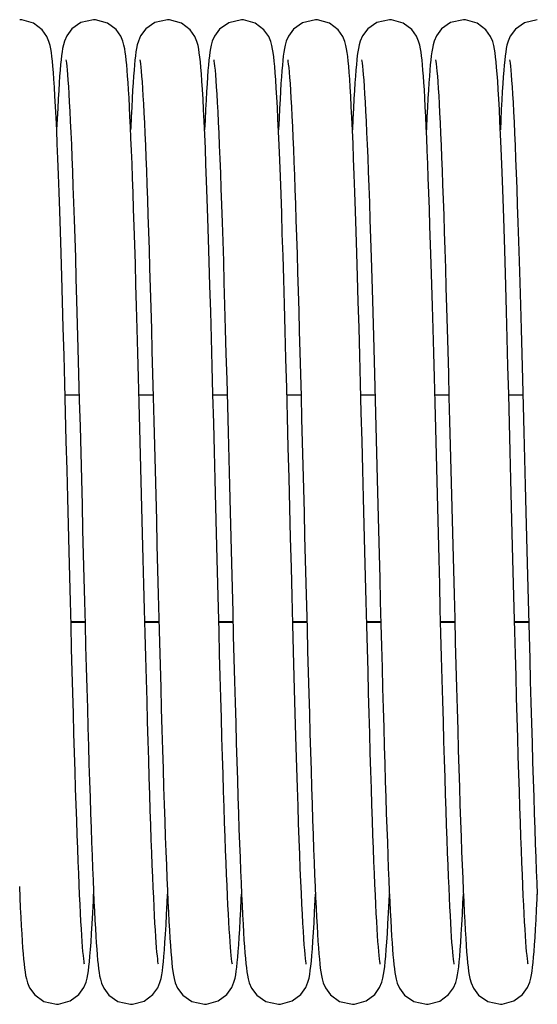
# Model space of a CAD drawing. Units: millimetres. Extents: x 7700 to 234750, y -36574 to 14968.
# Drawn here: x 9462 to 9518, y -5313 to -5207 of the extents above; entities that cross this region are included whole.
import ezdxf

# ---------------------------------------------------------------- set-up
doc = ezdxf.new("R2010")
doc.units = ezdxf.units.MM
doc.header["$LTSCALE"] = 46.255
doc.layers.get('0').update_dxf_attribs({"linetype": 'CONTINUOUS'})

msp = doc.modelspace()

# ---------------------------------------------------------------- linework, layer by layer
at = {"color": 7, "linetype": 'Continuous'}
for p, q in [((9467.122, -5247.28), (9468.649, -5247.28)), ((9475.122, -5247.28), (9476.649, -5247.28)), ((9483.123, -5247.28), (9484.649, -5247.28)), ((9491.122, -5247.28), (9492.649, -5247.28)), ((9499.122, -5247.28), (9500.649, -5247.28)), ((9507.122, -5247.28), (9508.649, -5247.28)), ((9515.123, -5247.28), (9516.649, -5247.28)), ((9467.756, -5271.89), (9469.282, -5271.89)), ((9475.756, -5271.89), (9477.282, -5271.89)), ((9483.756, -5271.89), (9485.282, -5271.89)), ((9491.756, -5271.89), (9493.282, -5271.89)), ((9499.756, -5271.89), (9501.282, -5271.89)), ((9507.756, -5271.89), (9509.282, -5271.89)), ((9515.756, -5271.89), (9517.282, -5271.89))]:
    msp.add_line(p, q, dxfattribs=at)
at = {"color": 9, "linetype": 'Continuous'}
for p, q in [((9467.754, -5271.824), (9469.28, -5271.824)), ((9475.754, -5271.824), (9477.28, -5271.824)), ((9483.754, -5271.824), (9485.28, -5271.824)), ((9491.754, -5271.824), (9493.28, -5271.824)), ((9499.754, -5271.824), (9501.28, -5271.824)), ((9507.754, -5271.824), (9509.28, -5271.824)), ((9515.754, -5271.824), (9517.28, -5271.824))]:
    msp.add_line(p, q, dxfattribs=at)
at = {"color": 7, "linetype": 'Continuous'}
for points in [[(9465.859, -5212.416), (9465.805, -5211.763), (9465.751, -5211.199), (9465.697, -5210.711), (9465.641, -5210.281), (9465.579, -5209.89), (9465.5, -5209.502), (9465.382, -5209.074), (9465.16, -5208.538), (9464.653, -5207.813), (9463.714, -5207.099), (9462.434, -5206.729), (9462.212, -5206.721)], [(9470.212, -5206.721), (9468.843, -5207.034), (9467.862, -5207.72), (9467.303, -5208.465), (9467.059, -5209.027), (9466.937, -5209.448), (9466.859, -5209.819), (9466.796, -5210.196), (9466.74, -5210.606), (9466.688, -5211.066), (9466.637, -5211.583), (9466.586, -5212.165), (9466.535, -5212.821)], [(9473.89, -5212.819), (9473.84, -5212.18), (9473.791, -5211.608), (9473.741, -5211.099), (9473.689, -5210.646), (9473.635, -5210.237), (9473.573, -5209.855), (9473.493, -5209.471), (9473.373, -5209.049), (9473.149, -5208.517), (9472.636, -5207.795), (9471.698, -5207.091), (9470.423, -5206.728), (9470.212, -5206.721)], [(9478.212, -5206.721), (9476.836, -5207.037), (9475.855, -5207.727), (9475.299, -5208.472), (9475.056, -5209.034), (9474.936, -5209.455), (9474.857, -5209.828), (9474.795, -5210.207), (9474.739, -5210.62), (9474.686, -5211.082), (9474.635, -5211.599), (9474.585, -5212.179), (9474.535, -5212.828)], [(9485.22, -5308.895), (9485.201, -5308.786), (9485.172, -5308.588), (9485.138, -5308.308), (9485.1, -5307.951), (9485.06, -5307.523), (9485.019, -5307.023), (9484.976, -5306.452), (9484.932, -5305.809), (9484.887, -5305.094), (9484.841, -5304.303), (9484.794, -5303.437), (9484.747, -5302.493), (9484.698, -5301.47), (9484.649, -5300.366), (9484.599, -5299.178), (9484.547, -5297.905), (9484.495, -5296.544), (9484.442, -5295.092), (9484.388, -5293.546), (9484.332, -5291.905), (9484.275, -5290.165), (9484.217, -5288.326), (9484.158, -5286.39), (9484.098, -5284.358), (9484.037, -5282.235), (9483.975, -5280.023), (9483.912, -5277.727), (9483.847, -5275.353), (9483.782, -5272.901), (9483.716, -5270.369), (9483.648, -5267.754), (9483.579, -5265.056), (9483.508, -5262.275), (9483.435, -5259.41), (9483.36, -5256.463), (9483.282, -5253.44), (9483.203, -5250.36), (9483.122, -5247.264), (9483.04, -5244.192), (9482.959, -5241.183), (9482.878, -5238.275), (9482.798, -5235.501), (9482.721, -5232.89), (9482.646, -5230.456), (9482.573, -5228.192), (9482.502, -5226.089), (9482.433, -5224.137), (9482.365, -5222.33), (9482.299, -5220.659), (9482.234, -5219.124), (9482.17, -5217.723), (9482.108, -5216.451), (9482.047, -5215.305), (9481.987, -5214.281), (9481.929, -5213.371), (9481.871, -5212.571), (9481.814, -5211.875), (9481.759, -5211.276), (9481.703, -5210.761), (9481.646, -5210.314), (9481.583, -5209.913), (9481.505, -5209.525), (9481.387, -5209.09), (9481.16, -5208.538), (9480.644, -5207.803), (9479.704, -5207.094), (9478.432, -5206.729), (9478.212, -5206.721)], [(9486.212, -5206.721), (9484.822, -5207.044), (9483.841, -5207.74), (9483.291, -5208.488), (9483.052, -5209.048), (9482.933, -5209.468), (9482.855, -5209.842), (9482.792, -5210.224), (9482.736, -5210.641), (9482.683, -5211.11), (9482.632, -5211.636), (9482.581, -5212.23), (9482.53, -5212.898)], [(9489.863, -5212.463), (9489.807, -5211.795), (9489.753, -5211.219), (9489.698, -5210.721), (9489.642, -5210.287), (9489.579, -5209.893), (9489.501, -5209.507), (9489.382, -5209.075), (9489.156, -5208.53), (9488.642, -5207.801), (9487.703, -5207.093), (9486.429, -5206.729), (9486.212, -5206.721)], [(9494.212, -5206.721), (9492.817, -5207.046), (9491.837, -5207.745), (9491.288, -5208.493), (9491.05, -5209.053), (9490.931, -5209.473), (9490.853, -5209.848), (9490.791, -5210.231), (9490.735, -5210.65), (9490.682, -5211.12), (9490.631, -5211.647), (9490.58, -5212.239), (9490.529, -5212.901)], [(9497.859, -5212.416), (9497.805, -5211.763), (9497.751, -5211.199), (9497.697, -5210.711), (9497.641, -5210.281), (9497.579, -5209.89), (9497.5, -5209.502), (9497.382, -5209.074), (9497.16, -5208.538), (9496.653, -5207.813), (9495.714, -5207.099), (9494.434, -5206.729), (9494.212, -5206.721)], [(9502.212, -5206.721), (9500.843, -5207.034), (9499.862, -5207.72), (9499.303, -5208.465), (9499.059, -5209.027), (9498.937, -5209.448), (9498.859, -5209.819), (9498.796, -5210.196), (9498.74, -5210.606), (9498.688, -5211.066), (9498.637, -5211.583), (9498.586, -5212.165), (9498.535, -5212.821)], [(9505.89, -5212.819), (9505.84, -5212.18), (9505.791, -5211.608), (9505.741, -5211.099), (9505.689, -5210.646), (9505.635, -5210.237), (9505.573, -5209.855), (9505.493, -5209.471), (9505.373, -5209.049), (9505.149, -5208.517), (9504.636, -5207.795), (9503.698, -5207.091), (9502.423, -5206.728), (9502.212, -5206.721)], [(9510.212, -5206.721), (9508.836, -5207.037), (9507.855, -5207.727), (9507.299, -5208.472), (9507.056, -5209.034), (9506.936, -5209.455), (9506.857, -5209.828), (9506.795, -5210.207), (9506.739, -5210.62), (9506.686, -5211.082), (9506.635, -5211.599), (9506.585, -5212.179), (9506.535, -5212.828)], [(9517.22, -5308.895), (9517.201, -5308.786), (9517.172, -5308.588), (9517.138, -5308.308), (9517.1, -5307.951), (9517.06, -5307.523), (9517.019, -5307.023), (9516.976, -5306.452), (9516.932, -5305.809), (9516.887, -5305.094), (9516.841, -5304.303), (9516.794, -5303.437), (9516.747, -5302.493), (9516.698, -5301.47), (9516.649, -5300.366), (9516.599, -5299.178), (9516.547, -5297.905), (9516.495, -5296.544), (9516.442, -5295.092), (9516.388, -5293.546), (9516.332, -5291.905), (9516.275, -5290.165), (9516.217, -5288.326), (9516.158, -5286.39), (9516.098, -5284.358), (9516.037, -5282.235), (9515.975, -5280.023), (9515.912, -5277.727), (9515.847, -5275.353), (9515.782, -5272.901), (9515.716, -5270.369), (9515.648, -5267.754), (9515.579, -5265.056), (9515.508, -5262.275), (9515.435, -5259.41), (9515.36, -5256.463), (9515.282, -5253.44), (9515.203, -5250.36), (9515.122, -5247.264), (9515.04, -5244.192), (9514.959, -5241.183), (9514.878, -5238.275), (9514.798, -5235.501), (9514.721, -5232.89), (9514.646, -5230.456), (9514.573, -5228.192), (9514.502, -5226.089), (9514.433, -5224.137), (9514.365, -5222.33), (9514.299, -5220.659), (9514.234, -5219.124), (9514.17, -5217.723), (9514.108, -5216.451), (9514.047, -5215.305), (9513.987, -5214.281), (9513.929, -5213.371), (9513.871, -5212.571), (9513.814, -5211.875), (9513.759, -5211.276), (9513.703, -5210.761), (9513.646, -5210.314), (9513.583, -5209.913), (9513.505, -5209.525), (9513.387, -5209.09), (9513.16, -5208.538), (9512.644, -5207.803), (9511.704, -5207.094), (9510.432, -5206.729), (9510.212, -5206.721)], [(9518.212, -5206.721), (9516.822, -5207.044), (9515.841, -5207.74), (9515.291, -5208.488), (9515.052, -5209.048), (9514.933, -5209.468), (9514.855, -5209.842), (9514.792, -5210.224), (9514.736, -5210.641), (9514.683, -5211.11), (9514.632, -5211.636), (9514.581, -5212.23), (9514.53, -5212.898)], [(9467.208, -5211.056), (9467.208, -5211.062), (9467.23, -5211.194), (9467.262, -5211.426), (9467.3, -5211.75), (9467.341, -5212.164), (9467.386, -5212.667), (9467.432, -5213.262), (9467.481, -5213.952), (9467.531, -5214.74), (9467.583, -5215.627), (9467.636, -5216.617), (9467.691, -5217.711), (9467.746, -5218.91), (9467.803, -5220.215), (9467.861, -5221.626), (9467.92, -5223.142), (9467.98, -5224.765), (9468.041, -5226.5), (9468.103, -5228.355), (9468.167, -5230.336), (9468.233, -5232.45), (9468.301, -5234.706), (9468.371, -5237.108), (9468.442, -5239.648), (9468.516, -5242.304), (9468.59, -5245.052), (9468.664, -5247.865), (9468.739, -5250.715), (9468.812, -5253.57), (9468.885, -5256.402), (9468.956, -5259.184), (9469.025, -5261.903), (9469.093, -5264.557), (9469.159, -5267.143), (9469.224, -5269.659), (9469.288, -5272.105), (9469.35, -5274.48), (9469.412, -5276.784), (9469.473, -5279.018), (9469.533, -5281.18), (9469.593, -5283.27), (9469.651, -5285.284), (9469.709, -5287.22), (9469.766, -5289.077), (9469.823, -5290.853), (9469.878, -5292.547), (9469.933, -5294.16), (9469.988, -5295.689), (9470.041, -5297.136), (9470.094, -5298.5), (9470.146, -5299.784), (9470.198, -5300.986), (9470.249, -5302.109), (9470.3, -5303.154), (9470.35, -5304.122), (9470.399, -5305.015), (9470.448, -5305.835), (9470.497, -5306.584), (9470.546, -5307.264), (9470.594, -5307.879), (9470.643, -5308.433), (9470.694, -5308.931), (9470.745, -5309.376), (9470.801, -5309.775), (9470.862, -5310.142), (9470.941, -5310.507), (9471.061, -5310.921), (9471.304, -5311.478), (9471.861, -5312.221), (9472.841, -5312.907), (9474.212, -5313.221)], [(9475.207, -5211.052), (9475.21, -5211.073), (9475.235, -5211.227), (9475.269, -5211.486), (9475.309, -5211.841), (9475.352, -5212.285), (9475.398, -5212.817), (9475.445, -5213.438), (9475.494, -5214.146), (9475.543, -5214.943), (9475.594, -5215.83), (9475.646, -5216.807), (9475.699, -5217.874), (9475.752, -5219.031), (9475.806, -5220.279), (9475.861, -5221.616), (9475.916, -5223.044), (9475.973, -5224.562), (9476.03, -5226.174), (9476.088, -5227.881), (9476.146, -5229.684), (9476.206, -5231.584), (9476.267, -5233.582), (9476.329, -5235.68), (9476.393, -5237.878), (9476.457, -5240.173), (9476.523, -5242.556), (9476.589, -5245.019), (9476.656, -5247.552), (9476.724, -5250.143), (9476.792, -5252.781), (9476.86, -5255.453), (9476.929, -5258.148), (9476.998, -5260.851), (9477.067, -5263.55), (9477.135, -5266.232), (9477.204, -5268.883), (9477.272, -5271.492), (9477.339, -5274.045), (9477.405, -5276.534), (9477.471, -5278.946), (9477.536, -5281.278), (9477.6, -5283.525), (9477.663, -5285.684), (9477.725, -5287.753), (9477.787, -5289.73), (9477.847, -5291.612), (9477.907, -5293.399), (9477.966, -5295.091), (9478.024, -5296.686), (9478.082, -5298.186), (9478.138, -5299.59), (9478.194, -5300.9), (9478.25, -5302.116), (9478.304, -5303.24), (9478.358, -5304.274), (9478.411, -5305.219), (9478.464, -5306.079), (9478.516, -5306.856), (9478.568, -5307.555)], [(9483.207, -5211.055), (9483.209, -5211.065), (9483.231, -5211.2), (9483.263, -5211.436), (9483.301, -5211.764), (9483.343, -5212.183), (9483.388, -5212.692), (9483.435, -5213.294), (9483.483, -5213.992), (9483.534, -5214.788), (9483.586, -5215.686), (9483.64, -5216.688), (9483.695, -5217.796), (9483.751, -5219.011), (9483.808, -5220.336), (9483.867, -5221.77), (9483.927, -5223.314), (9483.987, -5224.971), (9484.049, -5226.747), (9484.113, -5228.647), (9484.178, -5230.679), (9484.245, -5232.847), (9484.314, -5235.159), (9484.385, -5237.612), (9484.458, -5240.191), (9484.531, -5242.876), (9484.606, -5245.647), (9484.68, -5248.48), (9484.755, -5251.351), (9484.829, -5254.234), (9484.903, -5257.104), (9484.975, -5259.945), (9485.046, -5262.745), (9485.117, -5265.495), (9485.186, -5268.189), (9485.254, -5270.818), (9485.321, -5273.376), (9485.387, -5275.857), (9485.452, -5278.256), (9485.516, -5280.568), (9485.579, -5282.794), (9485.641, -5284.93), (9485.702, -5286.976), (9485.762, -5288.931), (9485.821, -5290.795), (9485.879, -5292.569), (9485.937, -5294.252), (9485.993, -5295.846), (9486.049, -5297.351), (9486.105, -5298.767), (9486.16, -5300.095), (9486.214, -5301.335), (9486.267, -5302.489), (9486.32, -5303.556), (9486.372, -5304.539), (9486.424, -5305.439), (9486.475, -5306.26), (9486.526, -5307.003)], [(9491.206, -5211.051), (9491.211, -5211.075), (9491.237, -5211.24), (9491.273, -5211.519), (9491.316, -5211.903), (9491.362, -5212.386), (9491.409, -5212.963), (9491.459, -5213.63), (9491.509, -5214.383), (9491.56, -5215.223), (9491.612, -5216.149), (9491.664, -5217.161), (9491.717, -5218.26), (9491.77, -5219.446), (9491.824, -5220.719), (9491.879, -5222.079), (9491.934, -5223.526), (9491.99, -5225.06), (9492.047, -5226.682), (9492.104, -5228.39), (9492.162, -5230.185), (9492.221, -5232.065), (9492.281, -5234.03), (9492.341, -5236.078), (9492.402, -5238.207), (9492.464, -5240.415), (9492.526, -5242.698), (9492.59, -5245.047), (9492.653, -5247.454), (9492.718, -5249.911), (9492.782, -5252.407), (9492.847, -5254.934), (9492.912, -5257.48), (9492.977, -5260.035), (9493.042, -5262.589), (9493.107, -5265.132), (9493.172, -5267.653), (9493.236, -5270.141), (9493.3, -5272.588), (9493.364, -5274.984), (9493.427, -5277.32), (9493.489, -5279.589), (9493.55, -5281.785), (9493.611, -5283.905), (9493.671, -5285.945), (9493.73, -5287.905), (9493.788, -5289.78), (9493.846, -5291.571), (9493.903, -5293.276), (9493.959, -5294.894), (9494.015, -5296.424), (9494.069, -5297.867), (9494.123, -5299.224), (9494.177, -5300.495), (9494.229, -5301.681), (9494.281, -5302.784), (9494.333, -5303.805), (9494.384, -5304.745), (9494.434, -5305.608), (9494.484, -5306.396), (9494.534, -5307.11)], [(9499.208, -5211.056), (9499.208, -5211.062), (9499.23, -5211.194), (9499.262, -5211.426), (9499.3, -5211.75), (9499.341, -5212.164), (9499.386, -5212.667), (9499.432, -5213.262), (9499.481, -5213.952), (9499.531, -5214.74), (9499.583, -5215.627), (9499.636, -5216.617), (9499.691, -5217.711), (9499.746, -5218.91), (9499.803, -5220.215), (9499.861, -5221.626), (9499.92, -5223.142), (9499.98, -5224.765), (9500.041, -5226.5), (9500.103, -5228.355), (9500.167, -5230.336), (9500.233, -5232.45), (9500.301, -5234.706), (9500.371, -5237.108), (9500.442, -5239.648), (9500.516, -5242.304), (9500.59, -5245.052), (9500.664, -5247.865), (9500.739, -5250.715), (9500.812, -5253.57), (9500.885, -5256.402), (9500.956, -5259.184), (9501.025, -5261.903), (9501.093, -5264.557), (9501.159, -5267.143), (9501.224, -5269.659), (9501.288, -5272.105), (9501.35, -5274.48), (9501.412, -5276.784), (9501.473, -5279.018), (9501.533, -5281.18), (9501.593, -5283.27), (9501.651, -5285.284), (9501.709, -5287.22), (9501.766, -5289.077), (9501.823, -5290.853), (9501.878, -5292.547), (9501.933, -5294.16), (9501.988, -5295.689), (9502.041, -5297.136), (9502.094, -5298.5), (9502.146, -5299.784), (9502.198, -5300.986), (9502.249, -5302.109), (9502.3, -5303.154), (9502.35, -5304.122), (9502.399, -5305.015), (9502.448, -5305.835), (9502.497, -5306.584), (9502.546, -5307.264), (9502.594, -5307.879), (9502.643, -5308.433), (9502.694, -5308.931), (9502.745, -5309.376), (9502.801, -5309.775), (9502.862, -5310.142), (9502.941, -5310.507), (9503.061, -5310.921), (9503.304, -5311.478), (9503.861, -5312.221), (9504.841, -5312.907), (9506.212, -5313.221)], [(9507.207, -5211.052), (9507.21, -5211.073), (9507.235, -5211.227), (9507.269, -5211.486), (9507.309, -5211.841), (9507.352, -5212.285), (9507.398, -5212.817), (9507.445, -5213.438), (9507.494, -5214.146), (9507.543, -5214.943), (9507.594, -5215.83), (9507.646, -5216.807), (9507.699, -5217.874), (9507.752, -5219.031), (9507.806, -5220.279), (9507.861, -5221.616), (9507.916, -5223.044), (9507.973, -5224.562), (9508.03, -5226.174), (9508.088, -5227.881), (9508.146, -5229.684), (9508.206, -5231.584), (9508.267, -5233.582), (9508.329, -5235.68), (9508.393, -5237.878), (9508.457, -5240.173), (9508.523, -5242.556), (9508.589, -5245.019), (9508.656, -5247.552), (9508.724, -5250.143), (9508.792, -5252.781), (9508.86, -5255.453), (9508.929, -5258.148), (9508.998, -5260.851), (9509.067, -5263.55), (9509.135, -5266.232), (9509.204, -5268.883), (9509.272, -5271.492), (9509.339, -5274.045), (9509.405, -5276.534), (9509.471, -5278.946), (9509.536, -5281.278), (9509.6, -5283.525), (9509.663, -5285.684), (9509.725, -5287.753), (9509.787, -5289.73), (9509.847, -5291.612), (9509.907, -5293.399), (9509.966, -5295.091), (9510.024, -5296.686), (9510.082, -5298.186), (9510.138, -5299.59), (9510.194, -5300.9), (9510.25, -5302.116), (9510.304, -5303.24), (9510.358, -5304.274), (9510.411, -5305.219), (9510.464, -5306.079), (9510.516, -5306.856), (9510.568, -5307.555)], [(9515.207, -5211.055), (9515.209, -5211.065), (9515.231, -5211.2), (9515.263, -5211.436), (9515.301, -5211.764), (9515.343, -5212.183), (9515.388, -5212.692), (9515.435, -5213.294), (9515.483, -5213.992), (9515.534, -5214.788), (9515.586, -5215.686), (9515.64, -5216.688), (9515.695, -5217.796), (9515.751, -5219.011), (9515.808, -5220.336), (9515.867, -5221.77), (9515.927, -5223.314), (9515.987, -5224.971), (9516.049, -5226.747), (9516.113, -5228.647), (9516.178, -5230.679), (9516.245, -5232.847), (9516.314, -5235.159), (9516.385, -5237.612), (9516.458, -5240.191), (9516.531, -5242.876), (9516.606, -5245.647), (9516.68, -5248.48), (9516.755, -5251.351), (9516.829, -5254.234), (9516.903, -5257.104), (9516.975, -5259.945), (9517.046, -5262.745), (9517.117, -5265.495), (9517.186, -5268.189), (9517.254, -5270.818), (9517.321, -5273.376), (9517.387, -5275.857), (9517.452, -5278.256), (9517.516, -5280.568), (9517.579, -5282.794), (9517.641, -5284.93), (9517.702, -5286.976), (9517.762, -5288.931), (9517.821, -5290.795), (9517.879, -5292.569), (9517.937, -5294.252), (9517.993, -5295.846), (9518.049, -5297.351), (9518.105, -5298.767), (9518.16, -5300.095), (9518.214, -5301.335)], [(9469.219, -5308.894), (9469.2, -5308.782), (9469.171, -5308.581), (9469.137, -5308.297), (9469.099, -5307.937), (9469.059, -5307.504), (9469.017, -5307), (9468.974, -5306.423), (9468.93, -5305.773), (9468.884, -5305.05), (9468.838, -5304.25), (9468.791, -5303.374), (9468.743, -5302.418), (9468.694, -5301.381), (9468.644, -5300.262), (9468.594, -5299.057), (9468.542, -5297.763), (9468.489, -5296.379), (9468.435, -5294.9), (9468.38, -5293.325), (9468.324, -5291.65), (9468.266, -5289.873), (9468.207, -5287.996), (9468.147, -5286.018), (9468.086, -5283.945), (9468.024, -5281.778), (9467.961, -5279.523), (9467.897, -5277.184), (9467.832, -5274.763), (9467.765, -5272.258), (9467.698, -5269.668), (9467.629, -5266.99), (9467.558, -5264.225), (9467.485, -5261.371), (9467.41, -5258.432), (9467.333, -5255.409), (9467.254, -5252.319), (9467.173, -5249.198), (9467.091, -5246.088), (9467.009, -5243.028), (9466.928, -5240.055), (9466.848, -5237.204), (9466.769, -5234.507), (9466.693, -5231.981), (9466.619, -5229.625), (9466.548, -5227.432), (9466.478, -5225.392), (9466.41, -5223.5), (9466.343, -5221.749), (9466.277, -5220.135), (9466.213, -5218.656), (9466.151, -5217.311), (9466.09, -5216.094), (9466.03, -5215.002), (9465.972, -5214.029), (9465.915, -5213.169), (9465.859, -5212.416)], [(9466.535, -5212.821), (9466.484, -5213.557), (9466.432, -5214.379), (9466.378, -5215.295), (9466.324, -5216.312), (9466.268, -5217.435), (9466.212, -5218.636)], [(9477.22, -5308.896), (9477.202, -5308.795), (9477.175, -5308.606), (9477.141, -5308.336), (9477.104, -5307.991), (9477.065, -5307.575), (9477.024, -5307.09), (9476.982, -5306.536), (9476.939, -5305.911), (9476.894, -5305.215), (9476.849, -5304.445), (9476.803, -5303.6), (9476.756, -5302.678), (9476.708, -5301.676), (9476.659, -5300.592), (9476.609, -5299.423), (9476.558, -5298.168), (9476.506, -5296.825), (9476.453, -5295.39), (9476.398, -5293.862), (9476.343, -5292.239), (9476.287, -5290.519), (9476.229, -5288.701), (9476.17, -5286.782), (9476.11, -5284.76), (9476.048, -5282.636), (9475.986, -5280.408), (9475.921, -5278.075), (9475.855, -5275.641), (9475.788, -5273.114), (9475.719, -5270.504), (9475.65, -5267.822), (9475.58, -5265.08), (9475.508, -5262.29), (9475.436, -5259.468), (9475.364, -5256.625), (9475.291, -5253.78), (9475.218, -5250.95), (9475.145, -5248.156), (9475.073, -5245.417), (9475.002, -5242.751), (9474.931, -5240.175), (9474.862, -5237.705), (9474.794, -5235.353), (9474.728, -5233.129), (9474.664, -5231.031), (9474.601, -5229.056), (9474.54, -5227.199), (9474.48, -5225.456), (9474.422, -5223.823), (9474.364, -5222.296), (9474.308, -5220.871), (9474.252, -5219.546), (9474.198, -5218.318), (9474.145, -5217.185), (9474.092, -5216.144), (9474.041, -5215.19), (9473.99, -5214.32), (9473.939, -5213.531), (9473.89, -5212.819)], [(9474.535, -5212.828), (9474.484, -5213.551), (9474.433, -5214.351), (9474.382, -5215.232), (9474.33, -5216.197), (9474.277, -5217.25), (9474.223, -5218.393), (9474.212, -5218.642)], [(9482.53, -5212.898), (9482.478, -5213.647), (9482.425, -5214.483), (9482.372, -5215.413), (9482.317, -5216.443), (9482.261, -5217.579), (9482.212, -5218.644)], [(9493.219, -5308.894), (9493.199, -5308.775), (9493.168, -5308.558), (9493.131, -5308.249), (9493.09, -5307.848), (9493.046, -5307.357), (9493, -5306.773), (9492.951, -5306.095), (9492.901, -5305.32), (9492.849, -5304.446), (9492.796, -5303.471), (9492.742, -5302.393), (9492.686, -5301.209), (9492.63, -5299.92), (9492.572, -5298.523), (9492.513, -5297.013), (9492.453, -5295.388), (9492.391, -5293.642), (9492.328, -5291.774), (9492.263, -5289.778), (9492.197, -5287.653), (9492.129, -5285.395), (9492.059, -5283.003), (9491.987, -5280.475), (9491.914, -5277.812), (9491.838, -5275.016), (9491.761, -5272.098), (9491.682, -5269.072), (9491.602, -5265.956), (9491.52, -5262.768), (9491.438, -5259.529), (9491.355, -5256.259), (9491.271, -5252.983), (9491.187, -5249.728), (9491.103, -5246.525), (9491.019, -5243.404), (9490.937, -5240.393), (9490.856, -5237.516), (9490.778, -5234.796), (9490.701, -5232.248), (9490.627, -5229.873), (9490.555, -5227.662), (9490.485, -5225.606), (9490.417, -5223.699), (9490.35, -5221.933), (9490.284, -5220.303), (9490.22, -5218.808), (9490.157, -5217.445), (9490.096, -5216.211), (9490.036, -5215.101), (9489.977, -5214.11), (9489.919, -5213.232), (9489.863, -5212.463)], [(9490.529, -5212.901), (9490.478, -5213.639), (9490.427, -5214.457), (9490.375, -5215.357), (9490.322, -5216.343), (9490.269, -5217.419), (9490.215, -5218.587), (9490.212, -5218.639)], [(9501.219, -5308.894), (9501.2, -5308.782), (9501.171, -5308.581), (9501.137, -5308.297), (9501.099, -5307.937), (9501.059, -5307.504), (9501.017, -5307), (9500.974, -5306.423), (9500.93, -5305.773), (9500.884, -5305.05), (9500.838, -5304.25), (9500.791, -5303.374), (9500.743, -5302.418), (9500.694, -5301.381), (9500.644, -5300.262), (9500.594, -5299.057), (9500.542, -5297.763), (9500.489, -5296.379), (9500.435, -5294.9), (9500.38, -5293.325), (9500.324, -5291.65), (9500.266, -5289.873), (9500.207, -5287.996), (9500.147, -5286.018), (9500.086, -5283.945), (9500.024, -5281.778), (9499.961, -5279.523), (9499.897, -5277.184), (9499.832, -5274.763), (9499.765, -5272.258), (9499.698, -5269.668), (9499.629, -5266.99), (9499.558, -5264.225), (9499.485, -5261.371), (9499.41, -5258.432), (9499.333, -5255.409), (9499.254, -5252.319), (9499.173, -5249.198), (9499.091, -5246.088), (9499.009, -5243.028), (9498.928, -5240.055), (9498.848, -5237.204), (9498.769, -5234.507), (9498.693, -5231.981), (9498.619, -5229.625), (9498.548, -5227.432), (9498.478, -5225.392), (9498.41, -5223.5), (9498.343, -5221.749), (9498.277, -5220.135), (9498.213, -5218.656), (9498.151, -5217.311), (9498.09, -5216.094), (9498.03, -5215.002), (9497.972, -5214.029), (9497.915, -5213.169), (9497.859, -5212.416)], [(9498.535, -5212.821), (9498.484, -5213.557), (9498.432, -5214.379), (9498.378, -5215.295), (9498.324, -5216.312), (9498.268, -5217.435), (9498.212, -5218.636)], [(9509.22, -5308.896), (9509.202, -5308.795), (9509.175, -5308.606), (9509.141, -5308.336), (9509.104, -5307.991), (9509.065, -5307.575), (9509.024, -5307.09), (9508.982, -5306.536), (9508.939, -5305.911), (9508.894, -5305.215), (9508.849, -5304.445), (9508.803, -5303.6), (9508.756, -5302.678), (9508.708, -5301.676), (9508.659, -5300.592), (9508.609, -5299.423), (9508.558, -5298.168), (9508.506, -5296.825), (9508.453, -5295.39), (9508.398, -5293.862), (9508.343, -5292.239), (9508.287, -5290.519), (9508.229, -5288.701), (9508.17, -5286.782), (9508.11, -5284.76), (9508.048, -5282.636), (9507.986, -5280.408), (9507.921, -5278.075), (9507.855, -5275.641), (9507.788, -5273.114), (9507.719, -5270.504), (9507.65, -5267.822), (9507.58, -5265.08), (9507.508, -5262.29), (9507.436, -5259.468), (9507.364, -5256.625), (9507.291, -5253.78), (9507.218, -5250.95), (9507.145, -5248.156), (9507.073, -5245.417), (9507.002, -5242.751), (9506.931, -5240.175), (9506.862, -5237.705), (9506.794, -5235.353), (9506.728, -5233.129), (9506.664, -5231.031), (9506.601, -5229.056), (9506.54, -5227.199), (9506.48, -5225.456), (9506.422, -5223.823), (9506.364, -5222.296), (9506.308, -5220.871), (9506.252, -5219.546), (9506.198, -5218.318), (9506.145, -5217.185), (9506.092, -5216.144), (9506.041, -5215.19), (9505.99, -5214.32), (9505.939, -5213.531), (9505.89, -5212.819)], [(9506.535, -5212.828), (9506.484, -5213.551), (9506.433, -5214.351), (9506.382, -5215.232), (9506.33, -5216.197), (9506.277, -5217.25), (9506.223, -5218.393), (9506.212, -5218.642)], [(9514.53, -5212.898), (9514.478, -5213.647), (9514.425, -5214.483), (9514.372, -5215.413), (9514.317, -5216.443), (9514.261, -5217.579), (9514.212, -5218.644)], [(9462.177, -5300.495), (9462.229, -5301.681), (9462.281, -5302.784), (9462.333, -5303.805), (9462.384, -5304.745), (9462.434, -5305.608), (9462.484, -5306.396), (9462.534, -5307.11)], [(9469.876, -5307.309), (9469.933, -5306.501), (9469.992, -5305.575), (9470.053, -5304.522), (9470.116, -5303.337), (9470.18, -5302.018), (9470.212, -5301.296)], [(9477.873, -5307.345), (9477.93, -5306.552), (9477.988, -5305.651), (9478.047, -5304.635), (9478.108, -5303.496), (9478.17, -5302.228), (9478.212, -5301.296)], [(9485.861, -5307.498), (9485.914, -5306.781), (9485.967, -5305.978), (9486.022, -5305.084), (9486.076, -5304.096), (9486.132, -5303.012), (9486.189, -5301.83), (9486.212, -5301.301)], [(9493.882, -5307.226), (9493.94, -5306.404), (9493.999, -5305.469), (9494.059, -5304.413), (9494.121, -5303.229), (9494.185, -5301.912), (9494.212, -5301.296)], [(9501.876, -5307.309), (9501.933, -5306.501), (9501.992, -5305.575), (9502.053, -5304.522), (9502.116, -5303.337), (9502.18, -5302.018), (9502.212, -5301.296)], [(9509.873, -5307.345), (9509.93, -5306.552), (9509.988, -5305.651), (9510.047, -5304.635), (9510.108, -5303.496), (9510.17, -5302.228), (9510.212, -5301.296)], [(9517.861, -5307.498), (9517.914, -5306.781), (9517.967, -5305.978), (9518.022, -5305.084), (9518.076, -5304.096), (9518.132, -5303.012), (9518.189, -5301.83), (9518.212, -5301.301)], [(9462.534, -5307.11), (9462.584, -5307.755), (9462.634, -5308.333), (9462.685, -5308.852), (9462.738, -5309.312), (9462.793, -5309.724), (9462.855, -5310.101), (9462.932, -5310.473), (9463.051, -5310.893), (9463.291, -5311.455), (9463.844, -5312.204), (9464.826, -5312.9), (9466.212, -5313.221)], [(9466.212, -5313.221), (9466.424, -5313.213), (9467.68, -5312.86), (9468.621, -5312.163), (9469.157, -5311.411), (9469.391, -5310.839), (9469.508, -5310.405), (9469.586, -5310.012), (9469.65, -5309.6), (9469.708, -5309.14), (9469.764, -5308.615), (9469.819, -5308.009), (9469.876, -5307.309)], [(9474.212, -5313.221), (9474.418, -5313.214), (9475.669, -5312.866), (9476.61, -5312.174), (9477.15, -5311.423), (9477.388, -5310.85), (9477.505, -5310.417), (9477.583, -5310.026), (9477.647, -5309.617), (9477.705, -5309.161), (9477.761, -5308.64), (9477.817, -5308.038), (9477.873, -5307.345)], [(9478.568, -5307.555), (9478.62, -5308.178), (9478.673, -5308.732), (9478.726, -5309.221), (9478.783, -5309.655), (9478.846, -5310.052), (9478.925, -5310.44), (9479.048, -5310.882), (9479.294, -5311.461), (9479.861, -5312.221), (9480.844, -5312.908), (9482.212, -5313.221)], [(9482.212, -5313.221), (9482.427, -5313.213), (9483.682, -5312.859), (9484.623, -5312.16), (9485.159, -5311.406), (9485.392, -5310.835), (9485.508, -5310.407), (9485.584, -5310.024), (9485.646, -5309.628), (9485.702, -5309.191), (9485.756, -5308.696), (9485.809, -5308.134), (9485.861, -5307.498)], [(9486.526, -5307.003), (9486.577, -5307.671), (9486.628, -5308.27), (9486.68, -5308.803), (9486.733, -5309.275), (9486.789, -5309.696), (9486.851, -5310.081), (9486.929, -5310.459), (9487.05, -5310.889), (9487.294, -5311.461), (9487.855, -5312.215), (9488.837, -5312.905), (9490.212, -5313.221)], [(9490.212, -5313.221), (9490.436, -5313.212), (9491.699, -5312.851), (9492.64, -5312.142), (9493.168, -5311.388), (9493.398, -5310.818), (9493.513, -5310.385), (9493.59, -5309.989), (9493.654, -5309.571), (9493.712, -5309.102), (9493.769, -5308.565), (9493.825, -5307.943), (9493.882, -5307.226)], [(9494.534, -5307.11), (9494.584, -5307.755), (9494.634, -5308.333), (9494.685, -5308.852), (9494.738, -5309.312), (9494.793, -5309.724), (9494.855, -5310.101), (9494.932, -5310.473), (9495.051, -5310.893), (9495.291, -5311.455), (9495.844, -5312.204), (9496.826, -5312.9), (9498.212, -5313.221)], [(9498.212, -5313.221), (9498.424, -5313.213), (9499.68, -5312.86), (9500.621, -5312.163), (9501.157, -5311.411), (9501.391, -5310.839), (9501.508, -5310.405), (9501.586, -5310.012), (9501.65, -5309.6), (9501.708, -5309.14), (9501.764, -5308.615), (9501.819, -5308.009), (9501.876, -5307.309)], [(9506.212, -5313.221), (9506.418, -5313.214), (9507.669, -5312.866), (9508.61, -5312.174), (9509.15, -5311.423), (9509.388, -5310.85), (9509.505, -5310.417), (9509.583, -5310.026), (9509.647, -5309.617), (9509.705, -5309.161), (9509.761, -5308.64), (9509.817, -5308.038), (9509.873, -5307.345)], [(9510.568, -5307.555), (9510.62, -5308.178), (9510.673, -5308.732), (9510.726, -5309.221), (9510.783, -5309.655), (9510.846, -5310.052), (9510.925, -5310.44), (9511.048, -5310.882), (9511.294, -5311.461), (9511.861, -5312.221), (9512.844, -5312.908), (9514.212, -5313.221)], [(9514.212, -5313.221), (9514.427, -5313.213), (9515.682, -5312.859), (9516.623, -5312.16), (9517.159, -5311.406), (9517.392, -5310.835), (9517.508, -5310.407), (9517.584, -5310.024), (9517.646, -5309.628), (9517.702, -5309.191), (9517.756, -5308.696), (9517.809, -5308.134), (9517.861, -5307.498)]]:
    msp.add_lwpolyline(points, dxfattribs=at)

doc.saveas('drawing.dxf')
